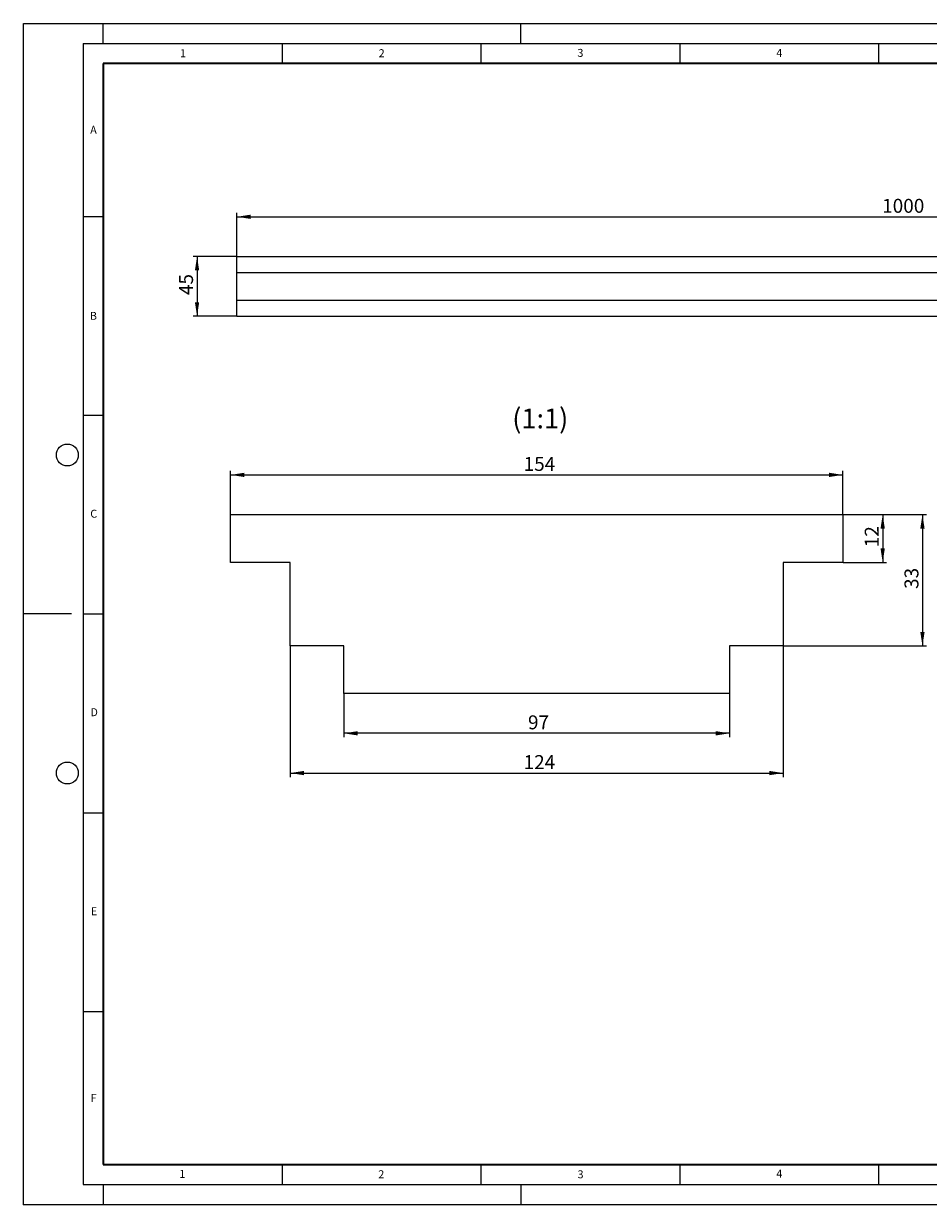
# Model space of a CAD drawing. Units: millimetres. Extents: x 0 to 420, y 0 to 297.
# Drawn here: x 0 to 228, y 0 to 297 of the extents above; entities that cross this region are included whole.
import ezdxf

# ---------------------------------------------------------------- set-up
doc = ezdxf.new("R2010")
doc.units = ezdxf.units.MM
doc.header["$PDSIZE"] = -1
doc.styles.add('SLDTEXTSTYLE0', font='TXT', dxfattribs={"width": 0.605})
doc.dimstyles.new('SLDDIMSTYLE0', dxfattribs={"dimtxt": 3.5, "dimasz": 3.5, "dimexe": 0, "dimexo": 0.0625, "dimgap": 0.875, "dimtad": 1, "dimlfac": 3, "dimrnd": 1e-09, "dimzin": 12, "dimdsep": 46, "dimtxsty": 'SLDTEXTSTYLE0', "dimsah": 1, "dimcen": 0.09, "dimadec": 0, "dimazin": 3, "dimtfac": 1, "dimtdec": 3, "dimtofl": 0, "dimtmove": 0, "dimatfit": 3, "dimfxl": 0, "dimfrac": 2, "dimtolj": 1, "dimtzin": 12, "dimarcsym": 0})
doc.dimstyles.new('SLDDIMSTYLE1', dxfattribs={"dimtxt": 3.5, "dimasz": 3.5, "dimexe": 0, "dimexo": 0.0625, "dimgap": 0.875, "dimtad": 1, "dimrnd": 1e-09, "dimzin": 12, "dimdsep": 46, "dimtxsty": 'SLDTEXTSTYLE0', "dimsah": 1, "dimcen": 0.09, "dimadec": 0, "dimazin": 3, "dimtfac": 1, "dimtdec": 3, "dimtofl": 0, "dimtmove": 0, "dimatfit": 3, "dimfxl": 0, "dimfrac": 2, "dimtolj": 1, "dimtzin": 12, "dimarcsym": 0})

# ---------------------------------------------------------------- blocks, each defined once
blk = doc.blocks.new('_D')
at = {"color": 7, "linetype": 'Continuous', "lineweight": 0}
for p, q in [((53.61, 238.51), (53.61, 249.41)), ((53.61, 248.41), (386.94, 248.41)), ((386.94, 238.51), (386.94, 249.41))]:
    blk.add_line(p, q, dxfattribs=at)
at = {"color": 7, "linetype": 'Continuous', "lineweight": 18}
for points in [[(53.61, 248.41), (57.11, 247.87), (57.11, 248.95)], [(386.94, 248.41), (383.44, 248.95), (383.44, 247.87)]]:
    blk.add_solid(points, dxfattribs=at)
at = {"color": 7, "linetype": 'Continuous', "lineweight": 18, "insert": (215.89, 252.92), "char_height": 3.5, "attachment_point": 1, "style": 'SLDTEXTSTYLE0'}
blk.add_mtext('1000', dxfattribs=at)
blk = doc.blocks.new('_D_1')
at = {"color": 7, "linetype": 'Continuous', "lineweight": 0}
for p, q in [((53.51, 238.41), (42.61, 238.41)), ((43.61, 238.41), (43.61, 223.41)), ((53.51, 223.41), (42.61, 223.41))]:
    blk.add_line(p, q, dxfattribs=at)
at = {"color": 7, "linetype": 'Continuous', "lineweight": 18}
for points in [[(43.61, 238.41), (43.07, 234.91), (44.15, 234.91)], [(43.61, 223.41), (44.15, 226.91), (43.07, 226.91)]]:
    blk.add_solid(points, dxfattribs=at)
at = {"color": 7, "linetype": 'Continuous', "lineweight": 18, "insert": (39.1, 228.72), "char_height": 3.5, "attachment_point": 1, "rotation": 90, "style": 'SLDTEXTSTYLE0'}
blk.add_mtext('45', dxfattribs=at)
blk = doc.blocks.new('_D_2')
at = {"color": 7, "linetype": 'Continuous', "lineweight": 0}
for p, q in [((80.52, 128.39), (80.52, 117.49)), ((177.52, 128.39), (177.52, 117.49)), ((177.52, 118.49), (80.52, 118.49))]:
    blk.add_line(p, q, dxfattribs=at)
at = {"color": 7, "linetype": 'Continuous', "lineweight": 18}
for points in [[(80.52, 118.49), (84.02, 117.95), (84.02, 119.03)], [(177.52, 118.49), (174.02, 119.03), (174.02, 117.95)]]:
    blk.add_solid(points, dxfattribs=at)
at = {"color": 7, "linetype": 'Continuous', "lineweight": 18, "insert": (126.83, 123), "char_height": 3.5, "attachment_point": 1, "style": 'SLDTEXTSTYLE0'}
blk.add_mtext('97', dxfattribs=at)
blk = doc.blocks.new('_D_3')
at = {"color": 7, "linetype": 'Continuous', "lineweight": 0}
for p, q in [((67.02, 140.39), (67.02, 107.49)), ((191.02, 140.39), (191.02, 107.49)), ((67.02, 108.49), (191.02, 108.49))]:
    blk.add_line(p, q, dxfattribs=at)
at = {"color": 7, "linetype": 'Continuous', "lineweight": 18}
for points in [[(67.02, 108.49), (70.52, 107.95), (70.52, 109.03)], [(191.02, 108.49), (187.52, 109.03), (187.52, 107.95)]]:
    blk.add_solid(points, dxfattribs=at)
at = {"color": 7, "linetype": 'Continuous', "lineweight": 18, "insert": (125.73, 113), "char_height": 3.5, "attachment_point": 1, "style": 'SLDTEXTSTYLE0'}
blk.add_mtext('124', dxfattribs=at)
blk = doc.blocks.new('_D_4')
at = {"color": 7, "linetype": 'Continuous', "lineweight": 0}
for p, q in [((52.02, 173.59), (52.02, 184.49)), ((206.02, 173.59), (206.02, 184.49)), ((52.02, 183.49), (206.02, 183.49))]:
    blk.add_line(p, q, dxfattribs=at)
at = {"color": 7, "linetype": 'Continuous', "lineweight": 18}
for points in [[(52.02, 183.49), (55.52, 182.95), (55.52, 184.03)], [(206.02, 183.49), (202.52, 184.03), (202.52, 182.95)]]:
    blk.add_solid(points, dxfattribs=at)
at = {"color": 7, "linetype": 'Continuous', "lineweight": 18, "insert": (125.73, 188), "char_height": 3.5, "attachment_point": 1, "style": 'SLDTEXTSTYLE0'}
blk.add_mtext('154', dxfattribs=at)
blk = doc.blocks.new('_D_5')
at = {"color": 7, "linetype": 'Continuous', "lineweight": 0}
for p, q in [((206.12, 173.49), (217.02, 173.49)), ((216.02, 173.49), (216.02, 161.49)), ((206.12, 161.49), (217.02, 161.49))]:
    blk.add_line(p, q, dxfattribs=at)
at = {"color": 7, "linetype": 'Continuous', "lineweight": 18}
for points in [[(216.02, 173.49), (215.48, 169.99), (216.56, 169.99)], [(216.02, 161.49), (216.56, 164.99), (215.48, 164.99)]]:
    blk.add_solid(points, dxfattribs=at)
at = {"color": 7, "linetype": 'Continuous', "lineweight": 18, "insert": (211.51, 165.3), "char_height": 3.5, "attachment_point": 1, "rotation": 90, "style": 'SLDTEXTSTYLE0'}
blk.add_mtext('12', dxfattribs=at)
blk = doc.blocks.new('_D_6')
at = {"color": 7, "linetype": 'Continuous', "lineweight": 0}
for p, q in [((206.12, 173.49), (227.02, 173.49)), ((226.02, 173.49), (226.02, 140.49)), ((191.12, 140.49), (227.02, 140.49))]:
    blk.add_line(p, q, dxfattribs=at)
at = {"color": 7, "linetype": 'Continuous', "lineweight": 18}
for points in [[(226.02, 173.49), (225.48, 169.99), (226.56, 169.99)], [(226.02, 140.49), (226.56, 143.99), (225.48, 143.99)]]:
    blk.add_solid(points, dxfattribs=at)
at = {"color": 7, "linetype": 'Continuous', "lineweight": 18, "insert": (221.51, 154.8), "char_height": 3.5, "attachment_point": 1, "rotation": 90, "style": 'SLDTEXTSTYLE0'}
blk.add_mtext('33', dxfattribs=at)

msp = doc.modelspace()

# ---------------------------------------------------------------- linework, layer by layer
at = {"color": 7, "linetype": 'Continuous', "lineweight": 18}
for p, q in [((0, 0), (0, 297)), ((0, 297), (420, 297)), ((20, 292), (20, 297)), ((125, 292), (125, 297)), ((15, 292), (415, 292)), ((15, 292), (15, 5)), ((65, 292), (65, 287)), ((115, 292), (115, 287)), ((165, 292), (165, 287)), ((215, 292), (215, 287)), ((15, 248.5), (20, 248.5)), ((15, 198.5), (20, 198.5)), ((12, 148.5), (0, 148.5)), ((15, 148.5), (20, 148.5)), ((15, 98.5), (20, 98.5)), ((15, 48.5), (20, 48.5)), ((65, 10), (65, 5)), ((115, 10), (115, 5)), ((165, 10), (165, 5)), ((215, 10), (215, 5)), ((15, 5), (415, 5)), ((20, 5), (20, 0)), ((125, 5), (125, 0)), ((0, 0), (420, 0))]:
    msp.add_line(p, q, dxfattribs=at)
at = {"color": 7, "linetype": 'Continuous', "lineweight": 35}
for p, q in [((20, 287), (20, 10)), ((410, 287), (20, 287)), ((20, 10), (415, 10))]:
    msp.add_line(p, q, dxfattribs=at)
at = {"color": 7, "linetype": 'Continuous', "lineweight": 25}
for p, q in [((53.6074, 234.4105), (53.6074, 238.4105)), ((53.6074, 238.4105), (386.9407, 238.4105)), ((53.6074, 234.4105), (386.9407, 234.4105)), ((53.6074, 227.4105), (53.6074, 234.4105)), ((53.6074, 227.4105), (386.9407, 227.4105)), ((53.6074, 223.4105), (53.6074, 227.4105)), ((53.6074, 223.4105), (386.9407, 223.4105)), ((52.021, 161.4888), (52.021, 173.4888)), ((52.021, 173.4888), (206.021, 173.4888)), ((206.021, 173.4888), (206.021, 161.4888)), ((67.021, 161.4888), (52.021, 161.4888)), ((67.021, 140.4888), (67.021, 161.4888)), ((191.021, 161.4888), (191.021, 140.4888)), ((206.021, 161.4888), (191.021, 161.4888)), ((80.521, 140.4888), (67.021, 140.4888)), ((80.521, 128.4888), (80.521, 140.4888)), ((191.021, 140.4888), (177.521, 140.4888)), ((177.521, 140.4888), (177.521, 128.4888)), ((177.521, 128.4888), (80.521, 128.4888))]:
    msp.add_line(p, q, dxfattribs=at)
at = {"color": 7, "linetype": 'Continuous', "lineweight": 18}
for centre in [(11, 188.5), (11, 108.5)]:
    msp.add_circle(centre, 2.75, dxfattribs=at)
msp.add_point((0, 0))

# ---------------------------------------------------------------- texts
at = {"color": 7, "linetype": 'Continuous', "lineweight": 18, "char_height": 2, "attachment_point": 2, "style": 'SLDTEXTSTYLE0'}
for s, insert in [('1', (40.051, 290.553)), ('2', (90.0332, 290.5567)), ('3', (140.0166, 290.6379)), ('4', (190.03, 290.6343)), ('A', (17.561, 271.2966)), ('B', (17.5517, 224.4926)), ('C', (17.6275, 174.7262)), ('D', (17.7359, 124.8018)), ('E', (17.6898, 74.7268)), ('F', (17.5937, 27.7733)), ('1', (39.9009, 8.6623)), ('2', (89.9334, 8.5904)), ('3', (140.0453, 8.5647)), ('4', (190.0227, 8.7073))]:
    msp.add_mtext(s, dxfattribs=dict(at, insert=insert))
at = {"color": 7, "linetype": 'Continuous', "lineweight": 0, "insert": (129.9133, 200.1827), "char_height": 5, "attachment_point": 2, "style": 'SLDTEXTSTYLE0'}
msp.add_mtext('(1:1)', dxfattribs=at)

# ---------------------------------------------------------------- dimensions: what is measured, and where the dimension line sits
at = {"color": 7, "linetype": 'Continuous', "lineweight": 18}
for base, p1, p2, dimstyle, picture, middle in [((386.9407, 248.4105), (53.6074, 238.4105), (386.9407, 238.4105), 'SLDDIMSTYLE0', '_D', (220.2741, 248.4105)), ((206.021, 183.4888), (52.021, 173.4888), (206.021, 173.4888), 'SLDDIMSTYLE1', '_D_4', (129.021, 183.4888)), ((191.021, 108.4888), (67.021, 140.4888), (191.021, 140.4888), 'SLDDIMSTYLE1', '_D_3', (129.021, 108.4888)), ((80.521, 118.4888), (177.521, 128.4888), (80.521, 128.4888), 'SLDDIMSTYLE1', '_D_2', (129.021, 118.4888))]:
    dim = msp.add_linear_dim(base=base, p1=p1, p2=p2, dimstyle=dimstyle, dxfattribs=at)
    dim.commit()
    dim.dimension.update_dxf_attribs({"geometry": picture, "text_midpoint": middle, "dimtype": 160})
for base, p1, p2, dimstyle, picture, middle in [((43.6074, 223.4105), (53.6074, 238.4105), (53.6074, 223.4105), 'SLDDIMSTYLE0', '_D_1', (43.6074, 230.9105)), ((226.021, 140.4888), (206.021, 173.4888), (191.021, 140.4888), 'SLDDIMSTYLE1', '_D_6', (226.021, 156.9888)), ((216.021, 161.4888), (206.021, 173.4888), (206.021, 161.4888), 'SLDDIMSTYLE1', '_D_5', (216.021, 167.4888))]:
    dim = msp.add_linear_dim(base=base, p1=p1, p2=p2, angle=90, dimstyle=dimstyle, dxfattribs=at)
    dim.commit()
    dim.dimension.update_dxf_attribs({"geometry": picture, "text_midpoint": middle, "dimtype": 160})

doc.saveas('drawing.dxf')
